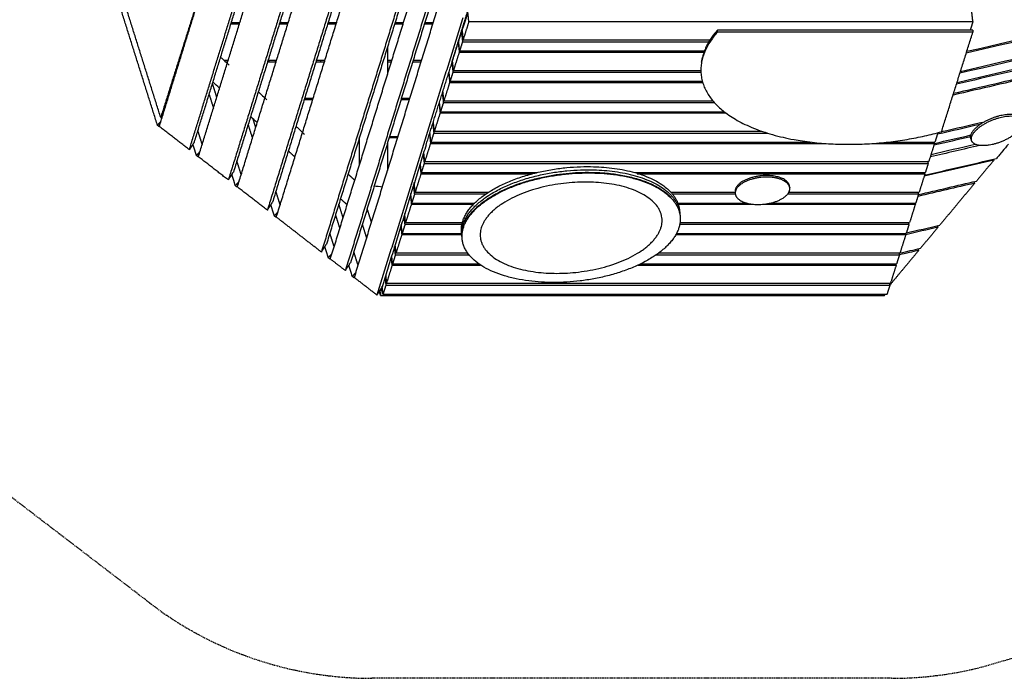
# Model space of a CAD drawing. Units: millimetres. Extents: x 13858 to 29822, y -68596 to -48213.
# Drawn here: x 17592 to 20287, y -53360 to -51557 of the extents above; entities that cross this region are included whole.
import ezdxf

# ---------------------------------------------------------------- set-up
doc = ezdxf.new("R2010")
doc.units = ezdxf.units.MM
doc.header["$LTSCALE"] = 0.5
doc.linetypes.add('HIDDEN', pattern=[9.525, 6.35, -3.175])
doc.layers.add('안전거리', color=6, linetype='HIDDEN')

# ---------------------------------------------------------------- blocks, each defined once
blk = doc.blocks.new('20241002.125325')
for points, degree in [([(1759.1, 78.8), (1677.4, 338.3), (1595.7, 597.8)], 2), ([(1922.2, 597.2), (1840.7, 338), (1759.1, 78.8)], 2), ([(1750.4, 57.1), (1668.7, 316.6), (1587, 576.1)], 2), ([(1755.4, 53.9), (1836.7, 316.7), (1918.1, 579.5)], 2), ([(1837.6, -9.7), (1923.9, 269.2), (2010.2, 548.1)], 2), ([(1851.5, 11.8), (1937.2, 288.9), (2023, 565.9)], 2), ([(1862.2, -28.8), (1950, 254.9), (2037.8, 538.6)], 2), ([(2142.6, 524.5), (2050.4, 226.8), (1958.3, -70.9)], 2), ([(2129.9, 507.2), (2037.1, 207.4), (1944.3, -92.5)], 2), ([(1969, -111.6), (2063.3, 193.1), (2157.6, 497.8)], 2), ([(3965.8, 259.8), (4294.6, 336.1), (4623.4, 412.4), (4952.2, 488.7)], 3), ([(2249.7, 466.4), (2150.4, 145.6), (2051.1, -175.2)], 2), ([(2262.1, 483.1), (2163.6, 164.7), (2065.1, -153.7)], 2), ([(4950.6, 483.7), (4621.8, 407.4), (4293, 331.1), (3964.2, 254.8)], 3), ([(2075.7, -194.3), (2176.5, 131.3), (2277.3, 457)], 2), ([(3948.5, 204.8), (4277.3, 281.1), (4606.1, 357.4), (4934.9, 433.7)], 3), ([(2415.5, 409.9), (2307.2, 60), (2198.9, -289.8)], 2), ([(2427.7, 425.8), (2320.3, 78.8), (2212.9, -268.2)], 2), ([(4933.3, 428.7), (4604.5, 352.4), (4275.7, 276.1), (3946.9, 199.8)], 3), ([(2223.6, -308.9), (2333.3, 45.8), (2443.1, 400.5)], 2), ([(2489.2, 384.8), (2376.9, 22), (2264.6, -340.7)], 2), ([(2501.3, 400.3), (2389.9, 40.6), (2278.6, -319.1)], 2), ([(3939, 174.8), (4267.8, 251.1), (4596.6, 327.4), (4925.4, 403.7)], 3), ([(2289.3, -359.8), (2403, 7.8), (2516.8, 375.3)], 2), ([(2586, 351.7), (2468.5, -28), (2351, -407.7)], 2), ([(2598, 366.8), (2577.6, 300.9), (2557.2, 234.9)], 2), ([(2599, 363.9), (2593.1, 345.1), (2587.1, 326.3)], 2), ([(2602.6, 341), (2601.3, 353.9), (2599.9, 366.8)], 2), ([(3982.3, 341), (3980.9, 353.9), (3979.6, 366.8)], 2), ([(1951.5, 334.8), (1963.1, 334.8), (1974.7, 334.8)], 2), ([(1952.7, 338.8), (1964.3, 338.8), (1976, 338.8)], 2), ([(2083.8, 334.8), (2095.5, 334.8), (2107.1, 334.8)], 2), ([(2085.1, 338.8), (2096.7, 338.8), (2108.3, 338.8)], 2), ([(2091.5, 334.8), (2090.9, 336.8), (2090.2, 338.8)], 2), ([(2216.2, 334.8), (2227.7, 334.8), (2239.2, 334.8)], 2), ([(2217.5, 338.8), (2229.1, 338.8), (2240.7, 338.8)], 2), ([(2239.2, 333.9), (2238.4, 336.3), (2237.7, 338.8)], 2), ([(2399.5, 334.8), (2411.2, 334.8), (2422.8, 334.8)], 2), ([(2400.8, 338.8), (2412.4, 338.8), (2424, 338.8)], 2), ([(2481, 334.8), (2492.6, 334.8), (2504.3, 334.8)], 2), ([(2482.2, 338.8), (2493.9, 338.8), (2505.5, 338.8)], 2), ([(2558, 233.7), (2572.6, 280), (2587.1, 326.3)], 2), ([(2587.1, 326.3), (2586.9, 328.4), (2586.7, 330.4)], 2), ([(2602.6, 341), (2594.7, 316.1), (2586.9, 291.1)], 2), ([(2602.6, 341), (3292.4, 341), (3982.3, 341)], 2), ([(3982.3, 341), (3978.6, 329.5), (3975, 318)], 2), ([(2582.6, 312), (2583.6, 312), (2584.7, 312)], 2), ([(2582.6, 312), (2583.9, 299.1), (2585.3, 286.1)], 2), ([(2584.2, 317), (2585.5, 304.1), (2586.9, 291.1)], 2), ([(3282.9, 312.2), (3283.2, 314.1), (3283.4, 316), (3283.7, 318)], 3), ([(3982.3, 312.2), (3632.6, 312.2), (3282.9, 312.2)], 2), ([(3982.3, 318), (3633, 318), (3283.7, 318)], 2), ([(3896.5, 39.6), (3939.4, 175.9), (3982.3, 312.2)], 2), ([(3982.3, 318), (3982.3, 315.1), (3982.3, 312.2)], 2), ([(2380, 271.9), (2380, 234.3), (2380, 196.7)], 2), ([(2573.7, 283.7), (2574.4, 283.7), (2575.1, 283.7)], 2), ([(2573.7, 283.7), (2575, 270.7), (2576.4, 257.7)], 2), ([(2577.4, 261.1), (2576.1, 274.1), (2574.7, 287)], 2), ([(2585.3, 286.1), (2581.4, 273.6), (2577.4, 261.1)], 2), ([(2585.3, 286.1), (2922.6, 286.1), (3259.9, 286.1)], 2), ([(2586.9, 291.1), (2925, 291.1), (3263, 291.1)], 2), ([(1923.1, 243.3), (1931, 236.1), (1938.9, 228.8), (1946.8, 221.6)], 3), ([(2576.4, 257.7), (2568.5, 232.7), (2560.7, 207.7)], 2), ([(2576.4, 257.7), (2911.2, 257.7), (3246, 257.7)], 2), ([(2577.4, 261.1), (2912.3, 261.1), (3247.3, 261.1)], 2), ([(1943.8, 234.8), (1938.1, 234.8), (1932.5, 234.8)], 2), ([(1937.9, 230.8), (1940.2, 230.8), (1942.5, 230.8)], 2), ([(2051.6, 230.8), (2063.2, 230.8), (2074.7, 230.8)], 2), ([(2076.2, 234.8), (2064.5, 234.8), (2052.9, 234.8)], 2), ([(2054.7, 234.8), (2055.4, 232.8), (2056, 230.8)], 2), ([(2074.7, 230.3), (2074, 232.5), (2073.3, 234.8)], 2), ([(2184, 230.8), (2195.7, 230.8), (2207.3, 230.8)], 2), ([(2208.5, 234.8), (2196.9, 234.8), (2185.3, 234.8)], 2), ([(2197.9, 230.8), (2197.3, 232.8), (2196.7, 234.8)], 2), ([(2391.8, 234.8), (2386, 234.8), (2380.1, 234.8)], 2), ([(2380.1, 230.8), (2385.3, 230.8), (2390.6, 230.8)], 2), ([(2448.8, 230.8), (2460.4, 230.8), (2472.1, 230.8)], 2), ([(2473.3, 234.8), (2461.7, 234.8), (2450, 234.8)], 2), ([(2485.5, 3.5), (2521.3, 117.3), (2557.2, 231)], 2), ([(2556.9, 234), (2556.4, 232.5), (2555.9, 230.9)], 2), ([(2556.4, 228.7), (2557.4, 228.7), (2558.5, 228.7)], 2), ([(2556.4, 228.7), (2557.7, 215.7), (2559.1, 202.7)], 2), ([(2560.7, 207.7), (2559.3, 220.7), (2557.9, 233.7)], 2), ([(4198.8, 230.5), (4111.7, 210.2), (4024.6, 190), (3937.4, 169.8)], 3), ([(2547.4, 200.4), (2548.1, 200.4), (2548.8, 200.4)], 2), ([(2547.4, 200.4), (2548.8, 187.4), (2550.2, 174.4)], 2), ([(2551.2, 177.7), (2549.9, 190.7), (2548.5, 203.7)], 2), ([(2559.1, 202.7), (2555.1, 190.2), (2551.2, 177.7)], 2), ([(2559.1, 202.7), (2898.5, 202.7), (3238, 202.7)], 2), ([(2560.7, 207.7), (2899.2, 207.7), (3237.7, 207.7)], 2), ([(4155.9, 192.7), (4079.9, 175.1), (4004, 157.4), (3928, 139.8)], 3), ([(3929.6, 144.8), (4005, 162.3), (4080.4, 179.8), (4155.9, 197.3)], 3), ([(1912.7, 134.3), (1906.8, 153), (1901, 171.6)], 2), ([(1920.4, 159.2), (1914.4, 164.8), (1908.3, 170.3), (1902.3, 175.8)], 3), ([(2550.2, 174.4), (2542.3, 149.4), (2534.4, 124.4)], 2), ([(2550.2, 174.4), (2897, 174.4), (3243.8, 174.4)], 2), ([(2551.2, 177.7), (2896.5, 177.7), (3241.8, 177.7)], 2), ([(1891.7, 141.8), (1897.6, 123.1), (1903.5, 104.5)], 2), ([(2026.3, 148.8), (2034.2, 141.5), (2042.2, 134.3), (2050.1, 127)], 3), ([(2530.1, 145.4), (2531.2, 145.4), (2532.2, 145.4)], 2), ([(2530.1, 145.4), (2531.5, 132.4), (2532.9, 119.4)], 2), ([(2534.2, 126.7), (2532.9, 138.5), (2531.7, 150.4)], 2), ([(2175.1, 126.8), (2163.5, 126.8), (2151.8, 126.8)], 2), ([(2176.4, 130.8), (2164.7, 130.8), (2153.1, 130.8)], 2), ([(2156.9, 126.8), (2156.3, 128.8), (2155.7, 130.8)], 2), ([(2439.9, 126.8), (2428.2, 126.8), (2416.6, 126.8)], 2), ([(2441.1, 130.8), (2429.5, 130.8), (2417.8, 130.8)], 2), ([(2521.2, 117), (2521.9, 117), (2522.6, 117)], 2), ([(2521.2, 117), (2522.6, 104.1), (2523.9, 91.1)], 2), ([(2525, 94.4), (2523.6, 107.4), (2522.3, 120.4)], 2), ([(2532.9, 119.4), (2528.9, 106.9), (2525, 94.4)], 2), ([(2532.9, 119.4), (2903.8, 119.4), (3274.7, 119.4)], 2), ([(2534.4, 124.4), (2902.4, 124.4), (3270.4, 124.4)], 2), ([(2023.5, 64.7), (2017.5, 70.3), (2011.4, 75.8), (2005.4, 81.3)], 3), ([(2523.9, 91.1), (2516.1, 66.1), (2508.2, 41.1)], 2), ([(2523.9, 91.1), (2915, 91.1), (3306.2, 91.1)], 2), ([(2525, 94.4), (2913.5, 94.4), (3302, 94.4)], 2), ([(1750.4, 57.1), (1755.1, 62.6), (1759.8, 68.2)], 2), ([(1755.1, 53.4), (1752.7, 55.3), (1750.4, 57.1)], 2), ([(1837.6, -9.7), (1796.5, 22.1), (1755.4, 53.9)], 2), ([(1759.1, 78.8), (1761.1, 78.8), (1763.1, 78.8)], 2), ([(1998.4, 58.9), (2004.3, 40.2), (2010.2, 21.6)], 2), ([(2019.4, 51.4), (2015.6, 63.4), (2011.8, 75.4)], 2), ([(2503.9, 62.1), (2505, 62.1), (2506, 62.1)], 2), ([(2503.9, 62.1), (2505.3, 49.1), (2506.6, 36.1)], 2), ([(2508.2, 41.1), (2506.8, 54.1), (2505.5, 67.1)], 2), ([(4002.3, 59.7), (3963.2, 50.7), (3924.2, 41.6), (3885.2, 32.5)], 3), ([(3896.4, 39.8), (3935.5, 48.9), (3974.7, 57.9), (4013.8, 67)], 3), ([(1872.7, 5.1), (1866.8, 23.8), (1861, 42.4)], 2), ([(2130.4, 53.4), (2138, 46.4), (2145.6, 39.5), (2153.2, 32.5)], 3), ([(2495, 33.7), (2495.7, 33.7), (2496.4, 33.7)], 2), ([(2495, 33.7), (2496.3, 20.7), (2497.7, 7.7)], 2), ([(2498.8, 11.1), (2497.4, 24.1), (2496, 37.1)], 2), ([(2506.6, 36.1), (2502.7, 23.6), (2498.8, 11.1)], 2), ([(2506.6, 36.1), (2963, 36.1), (3419.3, 36.1)], 2), ([(2508.2, 41.1), (2956.2, 41.1), (3404.2, 41.1)], 2), ([(3877.4, 7.6), (3910.6, 15.3), (3943.8, 23), (3977.1, 30.7)], 3), ([(3886.3, 36.1), (3882.3, 23.6), (3878.4, 11.1)], 2), ([(1851.5, 11.8), (1844.5, 1), (1837.6, -9.7)], 2), ([(1857, -25.7), (1852.2, -10.2), (1847.3, 5.3)], 2), ([(2303.7, 22.8), (2303.3, 22.8), (2302.9, 22.8)], 2), ([(2303.7, -52.9), (2303.7, -13.4), (2303.7, 26)], 2), ([(2303.7, 21), (2303.7, 21.9), (2303.7, 22.8)], 2), ([(2485.5, 3.5), (2425.3, -191.3), (2365, -386.1)], 2), ([(2380, 8.6), (2380, -29), (2380, -66.6)], 2), ([(2407.7, 22.8), (2396.1, 22.8), (2384.4, 22.8)], 2), ([(2385.7, 26.8), (2397.3, 26.8), (2408.9, 26.8)], 2), ([(2497.7, 7.7), (2489.8, -17.2), (2482, -42.2)], 2), ([(2497.7, 7.7), (3035.9, 7.7), (3574, 7.7)], 2), ([(2498.8, 11.1), (3019, 11.1), (3539.3, 11.1)], 2), ([(3711.6, 7.7), (3794.5, 7.7), (3877.4, 7.7)], 2), ([(3748, 11.1), (3813.2, 11.1), (3878.4, 11.1)], 2), ([(3877.3, 7.7), (3869.5, -17.3), (3861.6, -42.2)], 2), ([(4001.3, 2), (3956.1, -8.5), (3910.9, -18.9), (3865.7, -29.4)], 3), ([(3867.9, -22.5), (3908, -13.1), (3948.2, -3.8), (3988.4, 5.5)], 3), ([(3976.2, 25.9), (3942.7, 18.1), (3909.2, 10.3), (3875.7, 2.5)], 3), ([(3877.4, 7.7), (3877.2, 9.4), (3877, 11.1)], 2), ([(1857, -25.7), (1861.9, -20), (1866.7, -14.4)], 2), ([(1861.8, -29.3), (1859.4, -27.5), (1857, -25.7)], 2), ([(2126.7, -29.8), (2117.6, -21.5), (2108.5, -13.1)], 2), ([(2477.7, -21.3), (2479, -34.3), (2480.4, -47.2)], 2), ([(2477.8, -21.3), (2478.8, -21.3), (2479.8, -21.3)], 2), ([(2482, -42.2), (2480.6, -29.3), (2479.3, -16.3)], 2), ([(1944.3, -92.5), (1903.3, -60.7), (1862.2, -28.8)], 2), ([(1979.4, -77.8), (1973.6, -59.1), (1967.7, -40.5)], 2), ([(2468.8, -49.7), (2470.1, -62.6), (2471.5, -75.6)], 2), ([(2468.9, -49.6), (2469.5, -49.6), (2470.2, -49.6)], 2), ([(2472.5, -72.2), (2471.2, -59.5), (2469.9, -46.7)], 2), ([(2480.3, -47.5), (2476.4, -59.9), (2472.5, -72.2)], 2), ([(2480.4, -47.2), (3170.2, -47.2), (3860.1, -47.2)], 2), ([(2482, -42.2), (3171.8, -42.2), (3861.6, -42.2)], 2), ([(4040.1, -38.1), (3976.4, -52.9), (3912.7, -67.7), (3849, -82.5)], 3), ([(3849.9, -79.4), (3915.6, -64.2), (3981.3, -49), (4046.9, -33.7)], 3), ([(3860.1, -47.2), (3856.1, -59.7), (3852.2, -72.2)], 2), ([(3860.1, -47.2), (3859.8, -44.7), (3859.5, -42.2)], 2), ([(4040.1, -38.1), (4016.1, -66.8), (3992.2, -95.6)], 2), ([(4040.1, -38.1), (4039.9, -37.2), (4039.7, -36.3), (4039.5, -35.4)], 3), ([(1944.3, -92.5), (1951.3, -81.7), (1958.3, -70.9)], 2), ([(1963.7, -108.4), (1958.9, -93), (1954, -77.5)], 2), ([(2272.2, -76.5), (2281.3, -84.8), (2290.4, -93.1)], 2), ([(2380.1, -54.3), (2381.3, -54.5), (2382.5, -54.6), (2383.7, -54.7)], 3), ([(2471.5, -75.6), (2463.6, -100.6), (2455.8, -125.6)], 2), ([(2471.5, -75.6), (2623.6, -75.6), (2775.7, -75.6)], 2), ([(2472.5, -72.2), (2630.7, -72.2), (2788.9, -72.2)], 2), ([(3057.5, -72.2), (3454.8, -72.2), (3852.2, -72.2)], 2), ([(3063.8, -75.6), (3457.5, -75.6), (3851.1, -75.6)], 2), ([(3851.1, -75.6), (3843.3, -100.6), (3835.4, -125.6)], 2), ([(3851.1, -75.6), (3851, -73.9), (3850.8, -72.2)], 2), ([(1963.7, -108.4), (1968.6, -102.7), (1973.5, -97)], 2), ([(2454.2, -130.6), (2452.8, -117.6), (2451.5, -104.7)], 2), ([(2451.7, -104.6), (2452.6, -104.6), (2453.6, -104.6)], 2), ([(2455.8, -125.6), (2454.4, -112.6), (2453, -99.6)], 2), ([(3987.4, -101.3), (3935.5, -113.4), (3883.6, -125.4), (3831.7, -137.5)], 3), ([(3833.2, -132.5), (3886.2, -120.2), (3939.2, -107.9), (3992.2, -95.6)], 3), ([(3987.4, -101.3), (3939.5, -158.8), (3891.7, -216.2)], 2), ([(3987.4, -101.3), (3987.1, -99.8), (3986.8, -98.4), (3986.4, -96.9)], 3), ([(1968.5, -112.1), (1966.1, -110.3), (1963.7, -108.4)], 2), ([(2051.1, -175.2), (2010, -143.4), (1969, -111.6)], 2), ([(2086.2, -160.7), (2080.3, -142), (2074.4, -123.4)], 2), ([(2366, -111.9), (2358.5, -111.1), (2351, -110.3), (2343.5, -109.5)], 3), ([(2442.6, -134), (2444, -146.4), (2445.3, -158.9)], 2), ([(2446.3, -155.6), (2445, -142.6), (2443.6, -129.7)], 2), ([(2454.2, -130.6), (2450.2, -143.1), (2446.3, -155.6)], 2), ([(2454.2, -130.6), (2551.8, -130.6), (2649.4, -130.6)], 2), ([(2455.8, -125.6), (2556.4, -125.6), (2657, -125.6)], 2), ([(3155.3, -125.6), (3243.6, -125.6), (3331.9, -125.6)], 2), ([(3159.7, -130.6), (3246.2, -130.6), (3332.7, -130.6)], 2), ([(3475.7, -130.6), (3654.8, -130.6), (3833.8, -130.6)], 2), ([(3478.8, -125.6), (3657.1, -125.6), (3835.4, -125.6)], 2), ([(3480.7, -111.1), (3480.8, -112), (3480.9, -113)], 2), ([(3833.8, -130.6), (3829.9, -143.1), (3826, -155.6)], 2), ([(3833.8, -130.6), (3833.6, -128.1), (3833.3, -125.6)], 2), ([(2051.1, -175.2), (2058.1, -164.4), (2065.1, -153.7)], 2), ([(2070.4, -191.2), (2065.5, -175.8), (2060.7, -160.4)], 2), ([(2258.5, -196), (2252.7, -177.3), (2246.8, -158.7)], 2), ([(2269.5, -160.6), (2260.4, -152.3), (2251.3, -144)], 2), ([(2445.3, -158.9), (2437.4, -183.9), (2429.5, -208.9)], 2), ([(2445.3, -158.9), (2530.4, -158.9), (2615.5, -158.9)], 2), ([(2446.3, -155.6), (2532.5, -155.6), (2618.8, -155.6)], 2), ([(3174.6, -155.6), (3268.4, -155.6), (3362.2, -155.6)], 2), ([(3175.8, -158.9), (3278.6, -158.9), (3381.4, -158.9)], 2), ([(3408.3, -158.9), (3616.6, -158.9), (3824.9, -158.9)], 2), ([(3429.7, -155.6), (3627.8, -155.6), (3826, -155.6)], 2), ([(3824.9, -158.9), (3817, -183.9), (3809.2, -208.9)], 2), ([(3824.9, -158.9), (3824.7, -157.2), (3824.6, -155.6)], 2), ([(2070.4, -191.2), (2075.4, -185.4), (2080.3, -179.6)], 2), ([(2237.6, -188.5), (2243.4, -207.1), (2249.3, -225.8)], 2), ([(2336.1, -208.4), (2330.3, -189.8), (2324.4, -171.1)], 2), ([(2425.7, -187.9), (2426.5, -187.9), (2427.3, -187.9)], 2), ([(2429.5, -208.9), (2428.2, -196), (2426.8, -183)], 2), ([(3179.8, -180.1), (3179.9, -181), (3180, -181.9)], 2), ([(2075.3, -194.9), (2072.8, -193), (2070.4, -191.2)], 2), ([(2198.9, -289.8), (2137.3, -242.1), (2075.7, -194.3)], 2), ([(2311, -214.5), (2316.8, -233.2), (2322.7, -251.8)], 2), ([(2428, -213.9), (2424, -226.4), (2420.1, -238.9)], 2), ([(2428, -213.9), (2426.7, -202.1), (2425.5, -190.4)], 2), ([(2428, -213.9), (2505.8, -213.9), (2583.7, -213.9)], 2), ([(2429.5, -208.9), (2507.2, -208.9), (2585, -208.9)], 2), ([(3131.3, -197), (3131.3, -197.1), (3131.3, -197.1)], 2), ([(3180, -213.9), (3493.8, -213.9), (3807.6, -213.9)], 2), ([(3180.8, -208.9), (3495, -208.9), (3809.2, -208.9)], 2), ([(3807.6, -213.9), (3803.7, -226.4), (3799.7, -238.9)], 2), ([(3807.6, -213.9), (3807.3, -211.4), (3807.1, -208.9)], 2), ([(2233.9, -275.5), (2228.1, -256.8), (2222.2, -238.2)], 2), ([(2419, -242.2), (2411.2, -267.2), (2403.3, -292.2)], 2), ([(2416.6, -219.2), (2417.8, -230.7), (2419, -242.2)], 2), ([(2420.1, -238.9), (2418.9, -227.3), (2417.7, -215.8)], 2), ([(2419, -242.2), (2501.1, -242.2), (2583.1, -242.2)], 2), ([(2420.1, -238.9), (2501.7, -238.9), (2583.2, -238.9)], 2), ([(2582.7, -239), (2582.6, -238.1), (2582.5, -237.2)], 2), ([(3169.1, -242.2), (3483.9, -242.2), (3798.7, -242.2)], 2), ([(3171.1, -238.9), (3485.4, -238.9), (3799.7, -238.9)], 2), ([(3798.7, -242.2), (3790.8, -267.2), (3782.9, -292.2)], 2), ([(3798.7, -242.2), (3798.5, -240.6), (3798.3, -238.9)], 2), ([(3886.9, -222), (3857.5, -228.8), (3828.1, -235.6), (3798.7, -242.4)], 3), ([(3800.2, -237.5), (3830.7, -230.4), (3861.2, -223.3), (3891.7, -216.2)], 3), ([(3886.9, -222), (3863, -250.7), (3839, -279.4)], 2), ([(3886.9, -222), (3886.6, -220.5), (3886.3, -219), (3885.9, -217.6)], 3), ([(2198.9, -289.8), (2205.9, -279), (2212.9, -268.2)], 2), ([(2218.1, -305.7), (2213.3, -290.4), (2208.5, -275.1)], 2), ([(2218.1, -305.7), (2223.2, -299.8), (2228.2, -293.9)], 2), ([(2299.6, -326.5), (2293.7, -307.8), (2287.9, -289.2)], 2), ([(2401.7, -297.2), (2400.6, -286), (2399.4, -274.9)], 2), ([(2403.3, -292.2), (2402.2, -281.7), (2401.1, -271.2)], 2), ([(2403.3, -292.2), (2501.2, -292.2), (2599, -292.2)], 2), ([(3122.9, -292.2), (3452.9, -292.2), (3782.9, -292.2)], 2), ([(3834.3, -285.2), (3794.6, -332.8), (3754.9, -380.4)], 2), ([(3781.4, -297.2), (3781.1, -294.7), (3780.9, -292.2)], 2), ([(3834.3, -285.2), (3816.6, -289.3), (3799, -293.3), (3781.4, -297.4)], 3), ([(3783, -292.4), (3801.7, -288.1), (3820.4, -283.8), (3839, -279.4)], 3), ([(3834.3, -285.2), (3833.9, -283.7), (3833.6, -282.2), (3833.3, -280.8)], 3), ([(2223.1, -309.6), (2220.6, -307.7), (2218.1, -305.7)], 2), ([(2264.6, -340.7), (2244.1, -324.8), (2223.6, -308.9)], 2), ([(2264.6, -340.7), (2271.6, -329.9), (2278.6, -319.1)], 2), ([(2392.8, -325.6), (2391.7, -314.6), (2390.5, -303.6)], 2), ([(2393.9, -322.2), (2392.7, -311.2), (2391.6, -300.2)], 2), ([(2401.7, -297.2), (2397.8, -309.7), (2393.9, -322.2)], 2), ([(2393.9, -322.2), (2511.9, -322.2), (2629.9, -322.2)], 2), ([(2401.7, -297.2), (2502.3, -297.2), (2602.8, -297.2)], 2), ([(3073.1, -322.2), (3423.3, -322.2), (3773.5, -322.2)], 2), ([(3116, -297.2), (3448.7, -297.2), (3781.4, -297.2)], 2), ([(3772.5, -325.6), (3772.3, -323.9), (3772.1, -322.2)], 2), ([(3781.4, -297.2), (3777.4, -309.7), (3773.5, -322.2)], 2), ([(2283.7, -356.7), (2278.9, -341.4), (2274.1, -326.1)], 2), ([(2294, -344.7), (2288.9, -350.7), (2283.7, -356.7)], 2), ([(2392.8, -325.6), (2384.9, -350.6), (2377.1, -375.5)], 2), ([(2392.8, -325.6), (2513.8, -325.6), (2634.8, -325.6)], 2), ([(3066.1, -325.6), (3419.3, -325.6), (3772.5, -325.6)], 2), ([(3772.5, -325.6), (3764.6, -350.6), (3756.7, -375.5)], 2), ([(2288.7, -360.5), (2286.2, -358.6), (2283.7, -356.7)], 2), ([(2351, -407.7), (2320.2, -383.8), (2289.3, -359.8)], 2), ([(2373.3, -359.3), (2374.4, -369.9), (2375.5, -380.5)], 2), ([(2374.9, -354.6), (2376, -365.1), (2377.1, -375.5)], 2), ([(2377.1, -375.5), (3066.9, -375.5), (3756.7, -375.5)], 2), ([(3755.2, -380.5), (3754.9, -378), (3754.6, -375.5)], 2), ([(2351, -407.7), (2358, -396.9), (2365, -386.1)], 2), ([(2361.2, -409), (2359.4, -403.3), (2357.6, -397.5)], 2), ([(2361.2, -409), (2362.2, -398.8), (2363.3, -388.7)], 2), ([(2367.6, -405.5), (2366.5, -394.3), (2365.3, -383)], 2), ([(2375.5, -380.5), (2371.6, -393), (2367.6, -405.5)], 2), ([(2375.5, -380.5), (3065.3, -380.5), (3755.2, -380.5)], 2), ([(3755.2, -380.5), (3751.2, -393), (3747.3, -405.5)], 2), ([(2361.2, -409), (3051, -409), (3740.8, -409)], 2), ([(2367.6, -405.5), (3057.5, -405.5), (3747.3, -405.5)], 2), ([(3740.8, -409), (3741, -407.3), (3741.2, -405.5)], 2)]:
    blk.add_open_spline(points, degree=degree)
for points, weights in [([(3282.9, 312.1), (3177.2, 191.6), (3302, 94.2)], [0.999960144021, 0.886983929122, 0.999947520786]), ([(3283.7, 318), (3247.6, 280.2), (3238.5, 228.8)], [1, 0.956852989178, 1]), ([(3302, 94.2), (3510.1, -68.1), (3896.4, 39.5)], [1, 0.755228693138, 1]), ([(4059.1, 84.6), (4111.6, 96.5), (4116.4, 72.2)], [1, 0.760616000577, 0.912532963408]), ([(3332.2, -117.9), (3331.6, -120), (3331.4, -122.1)], [1, 0.977306498245, 0.958129602467]), ([(3332.7, -122.3), (3331.4, -126.2), (3331.9, -130.2)], [1, 0.978565546585, 1]), ([(3174.8, -167.8), (3179, -177.3), (3180.5, -187.6)], [1, 0.990613736007, 1]), ([(2582.5, -237.2), (2580.9, -221.2), (2585.8, -205.9)], [1, 0.97887366174, 1]), ([(2583.6, -247.2), (2581.6, -230.5), (2586.8, -214.5)], [1, 0.976766119941, 1])]:
    blk.add_rational_spline(points, weights, degree=2)
for points, weights, knots in [([(3977.2, 19.6), (3975, 25.6), (3977.3, 31.5), (3989.9, 69), (4059.1, 84.6)], [1, 0.937796980542, 1, 0.707106781187, 1], [0, 0, 0, 12.129716, 12.129716, 169.209349, 169.209349, 169.209349]), ([(4061.1, 79.6), (4130.2, 95.2), (4117.6, 57.7), (4105, 20.3), (4035.8, 4.6), (3988.8, -6), (3979.5, 13.8)], [1, 0.707106781187, 1, 0.707106781187, 1, 0.78033008589, 0.890165042945], [0, 0, 0, 157.079633, 157.079633, 314.159265, 314.159265, 431.96899, 431.96899, 431.96899]), ([(3979.2, 14.4), (3977, 20.5), (3979.3, 26.5), (3991.9, 64), (4061.1, 79.6)], [1, 0.9348928002, 1, 0.707106781187, 1], [0, 0, 0, 12.345578, 12.345578, 169.425211, 169.425211, 169.425211]), ([(2587.7, -223.2), (2540.5, -373.2), (2835.5, -373.2), (3130.5, -373.2), (3177.7, -223.2), (3224.9, -73.2), (2929.9, -73.2), (2634.9, -73.2), (2587.7, -223.2)], [1, 0.707106781187, 1, 0.707106781187, 1, 0.707106781187, 1, 0.707106781187, 1], [0, 0, 0, 392.699082, 392.699082, 785.398163, 785.398163, 1178.097245, 1178.097245, 1570.796327, 1570.796327, 1570.796327]), ([(2585.8, -205.9), (2633.1, -55.9), (2928.1, -55.9), (3164.4, -55.9), (3179.1, -173.2)], [1, 0.707106781187, 1, 0.75080702184, 0.925639841313], [-1570.796327, -1570.796327, -1570.796327, -1178.097245, -1178.097245, -843.989634, -843.989634, -843.989634]), ([(2586.8, -214.2), (2634.5, -64.5), (2929, -64.5), (3167.1, -64.5), (3180.1, -182.9)], [0.99918919315, 0.707512747303, 1, 0.749436782847, 0.927575370703], [-1570.252024, -1570.252024, -1570.252024, -1178.097245, -1178.097245, -842.152474, -842.152474, -842.152474]), ([(2592.3, -209.3), (2657.7, -71.5), (2929.7, -71.5), (3091, -71.5), (3156.3, -140.5)], [0.968839169598, 0.723617977991, 1, 0.815369854847, 0.863509117175], [-1548.658799, -1548.658799, -1548.658799, -1178.097245, -1178.097245, -930.552803, -930.552803, -930.552803]), ([(3480.3, -108.2), (3474.4, -80.4), (3417.8, -80.4), (3344, -80.4), (3332.2, -117.9)], [0.914991662519, 0.758698624707, 1, 0.707106781187, 1], [256.37111, 256.37111, 256.37111, 353.429174, 353.429174, 471.238898, 471.238898, 471.238898]), ([(2636.8, -223.2), (2676.2, -98.2), (2922, -98.2), (3167.8, -98.2), (3128.5, -223.2), (3089.2, -348.2), (2843.3, -348.2), (2597.5, -348.2), (2636.8, -223.2)], [1, 0.707106781187, 1, 0.707106781187, 1, 0.707106781187, 1, 0.707106781187, 1], [1570.796327, 1570.796327, 1570.796327, 1963.495408, 1963.495408, 2356.19449, 2356.19449, 2748.893572, 2748.893572, 3141.592654, 3141.592654, 3141.592654]), ([(3331.9, -130.4), (3335.5, -159.7), (3394.6, -159.7), (3468.4, -159.7), (3480.2, -122.2), (3492, -84.7), (3418.2, -84.7), (3344.5, -84.7), (3332.7, -122.2)], [0.925872601263, 0.750641276644, 1, 0.707106781187, 1, 0.707106781187, 1, 0.707106781187, 1], [17.510774, 17.510774, 17.510774, 117.809725, 117.809725, 235.619449, 235.619449, 353.429174, 353.429174, 471.238898, 471.238898, 471.238898])]:
    blk.add_rational_spline(points, weights, degree=2, knots=knots)
blk.add_open_spline([(4079.6, 5.5), (4074.2, -1), (4066, -10.8), (4055.1, -23.9), (4049.7, -30.4), (4046.9, -33.7)], degree=3, knots=[0, 0, 0, 0, 36.109705, 54.164557, 72.219409, 72.219409, 72.219409, 72.219409])
at = {"layer": '안전거리'}
blk.add_lwpolyline([(1089, 2994.2), (1729.6, 3484.6, -0.164794), (2337.4, 3690.5), (3759.6, 3690.5, -0.069221), (4032.5, 3652.6), (5052.6, 3363.2, -0.038007), (5195.1, 3310.8), (5960.5, 2961.2, -0.293626), (6545.1, 2051.6), (6545.1, 1116.7), (6545.1, 181.7, -0.293626), (5960.5, -727.9), (5195.1, -1077.5, -0.038007), (5052.6, -1129.9), (4032.5, -1419.3, -0.069221), (3759.6, -1457.2), (2337.4, -1457.2, -0.164794), (1729.6, -1251.3), (1084.9, -757.8), (-1360.2, -757.8, -0.414214), (-2360.2, 242.2), (-2360.2, 1994.2, -0.414214), (-1360.2, 2994.2)], format="xyb", close=True, dxfattribs=at)

msp = doc.modelspace()

# ---------------------------------------------------------------- block references
msp.add_blockref('20241002.125325', (16218.4, -51903.1))

doc.saveas('drawing.dxf')
